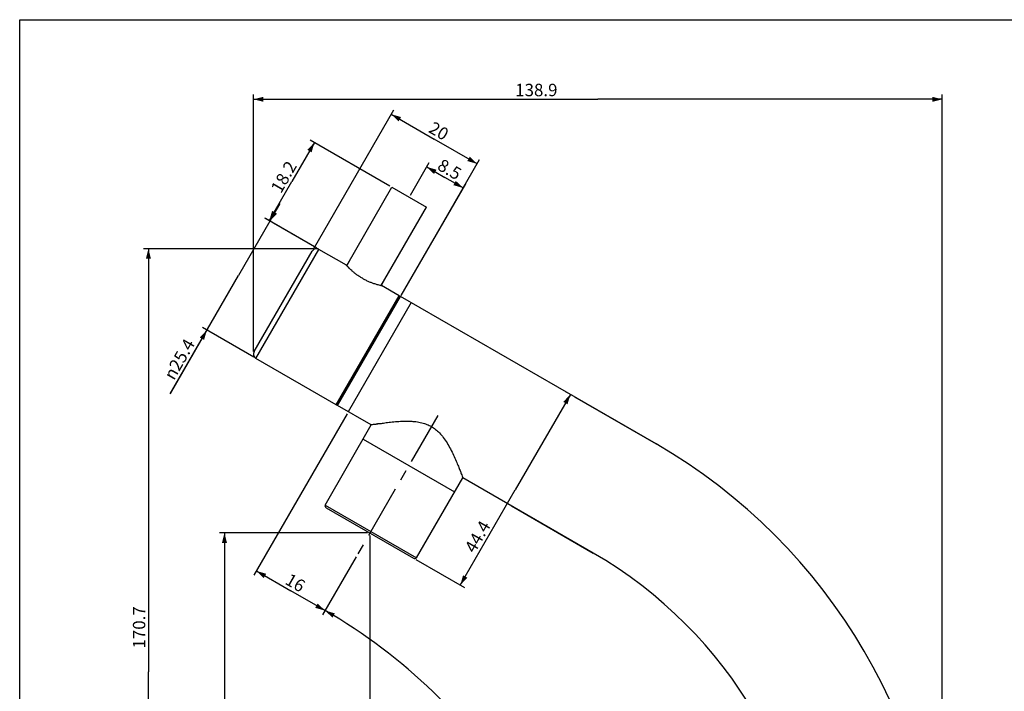
# Model space of a CAD drawing. Units: millimetres. Extents: x 0 to 347, y 0 to 440.
# Drawn here: x 0 to 199, y 305 to 440 of the extents above; entities that cross this region are included whole.
import ezdxf

# ---------------------------------------------------------------- set-up
doc = ezdxf.new("R2010")
doc.units = ezdxf.units.MM
doc.header["$LTSCALE"] = 28.681481
doc.linetypes.add('CENTER', pattern=[0.6, 0.375, -0.075, 0.075, -0.075])
doc.layers.get('0').update_dxf_attribs({"linetype": 'CONTINUOUS'})
doc.layers.add('02___PRT_ALL_AXES', color=7, linetype='CONTINUOUS')
doc.styles.get("Standard").update_dxf_attribs({"font": 'txt', "width": 0.8})
doc.styles.add('TEXTSTYLE_1', font='gdt', dxfattribs={"width": 0.8})
doc.dimstyles.new('DIMSTYLE_1', dxfattribs={"dimtxt": 2.5, "dimasz": 2, "dimexe": 0.18, "dimexo": 0.0625, "dimgap": 0.09, "dimtad": 1, "dimdsep": 46, "dimtxsty": 'Standard', "dimblk": '_FILLED', "dimblk1": '_FILLED', "dimblk2": '_FILLED', "dimcen": 0.09, "dimclrt": 5, "dimadec": 0, "dimazin": 0, "dimtp": 0.01, "dimtm": 0.01, "dimtfac": 1, "dimtofl": 0, "dimtmove": 0, "dimatfit": 3, "dimldrblk": '_FILLED', "dimfxl": 0, "dimtolj": 1, "dimarcsym": 0})
doc.dimstyles.new('DIMSTYLE_2', dxfattribs={"dimtxt": 2.5, "dimasz": 2, "dimexe": 0.18, "dimexo": 0.0625, "dimgap": 0.09, "dimtad": 1, "dimdec": 1, "dimdsep": 46, "dimtxsty": 'Standard', "dimblk": '_FILLED', "dimblk1": '_FILLED', "dimblk2": '_FILLED', "dimcen": 0.09, "dimclrt": 5, "dimadec": 0, "dimazin": 0, "dimtfac": 1, "dimtdec": 1, "dimtofl": 0, "dimtmove": 0, "dimatfit": 3, "dimldrblk": '_FILLED', "dimfxl": 0, "dimtolj": 1, "dimarcsym": 0})
doc.dimstyles.new('DIMSTYLE_3', dxfattribs={"dimtxt": 2.5, "dimasz": 2, "dimexe": 0.18, "dimexo": 0.0625, "dimgap": 0.09, "dimtad": 0, "dimtih": 1, "dimtoh": 1, "dimdec": 1, "dimdsep": 46, "dimtxsty": 'Standard', "dimblk": '_FILLED', "dimblk1": '_FILLED', "dimblk2": '_FILLED', "dimcen": 0.09, "dimclrt": 5, "dimadec": 0, "dimazin": 0, "dimtp": 0.5, "dimtm": 0.5, "dimtfac": 1, "dimtdec": 1, "dimtofl": 0, "dimtmove": 0, "dimatfit": 3, "dimldrblk": '_FILLED', "dimfxl": 0, "dimtolj": 1, "dimarcsym": 0})

# ---------------------------------------------------------------- blocks, each defined once
blk = doc.blocks.new('_FILLED')
at = {"color": 0, "linetype": 'ByBlock'}
blk.add_solid([(0, 0), (-1, 0.25), (-1, -0.25)], dxfattribs=at)
blk = doc.blocks.new('*D2')
at = {"color": 2, "linetype": 'Continuous'}
for p, q in [((52.45, 402.86), (44.1, 388.39)), ((50.45, 399.39), (52.45, 402.86)), ((59.91, 393.93), (49.59, 399.89)), ((30.33, 364.54), (44.1, 388.39)), ((37.75, 377.4), (30.33, 364.54)), ((47.21, 371.94), (36.89, 377.9))]:
    blk.add_line(p, q, dxfattribs=at)
at = {"color": 2, "linetype": 'Continuous', "xscale": 2, "yscale": 2, "zscale": 2}
for p, rotation in [((50.45, 399.39), 240), ((37.75, 377.4), 59.99999999999999)]:
    blk.add_blockref('_FILLED', p, dxfattribs=dict(at, rotation=rotation))
at = {"color": 5, "linetype": 'Continuous', "insert": (33.29, 375.92), "char_height": 2.5, "width": 11.3333, "attachment_point": 3, "rotation": 60, "line_spacing_factor": 0.9, "style": 'TEXTSTYLE_1'}
blk.add_mtext('{\\Fgdt;n}\\Ftxt;25.4', dxfattribs=at)
blk = doc.blocks.new('*D3')
at = {"color": 2, "linetype": 'Continuous'}
for p, q in [((59.43, 415.23), (54.88, 407.35)), ((74.64, 406.44), (58.56, 415.73)), ((50.33, 399.46), (54.88, 407.35)), ((59.91, 393.93), (49.46, 399.96))]:
    blk.add_line(p, q, dxfattribs=at)
at = {"color": 2, "linetype": 'Continuous', "xscale": 2, "yscale": 2, "zscale": 2}
for p, rotation in [((59.43, 415.23), 59.99999999999999), ((50.33, 399.46), 240)]:
    blk.add_blockref('_FILLED', p, dxfattribs=dict(at, rotation=rotation))
at = {"color": 5, "linetype": 'Continuous', "insert": (52.17, 408.91), "char_height": 2.5, "width": 8, "attachment_point": 2, "rotation": 60, "line_spacing_factor": 0.9}
blk.add_mtext('18.2', dxfattribs=at)
blk = doc.blocks.new('*D4')
at = {"color": 2, "linetype": 'Continuous'}
for p, q in [((78.79, 404.63), (82.57, 411.17)), ((82.07, 410.31), (85.75, 408.18)), ((89.43, 406.06), (85.75, 408.18)), ((76.9, 384.36), (89.93, 406.92))]:
    blk.add_line(p, q, dxfattribs=at)
at = {"color": 2, "linetype": 'Continuous', "xscale": 2, "yscale": 2, "zscale": 2}
for p, rotation in [((82.07, 410.31), 150), ((89.43, 406.06), 329.9999999999999)]:
    blk.add_blockref('_FILLED', p, dxfattribs=dict(at, rotation=rotation))
at = {"color": 5, "linetype": 'Continuous', "insert": (87.31, 410.89), "char_height": 2.5, "width": 6, "attachment_point": 2, "rotation": 330, "line_spacing_factor": 0.9}
blk.add_mtext('8.5', dxfattribs=at)
blk = doc.blocks.new('*D5')
at = {"color": 2, "linetype": 'Continuous'}
for p, q in [((59.34, 393.82), (24.95, 393.82)), ((25.95, 393.82), (25.95, 308.45)), ((25.95, 223.09), (25.95, 308.45)), ((151.08, 223.09), (24.95, 223.09))]:
    blk.add_line(p, q, dxfattribs=at)
at = {"color": 2, "linetype": 'Continuous', "xscale": 2, "yscale": 2, "zscale": 2}
for p, rotation in [((25.95, 393.82), 90), ((25.95, 223.09), 270)]:
    blk.add_blockref('_FILLED', p, dxfattribs=dict(at, rotation=rotation))
at = {"color": 5, "linetype": 'Continuous', "insert": (22.83, 317.44), "char_height": 2.5, "width": 10, "attachment_point": 2, "rotation": 90, "line_spacing_factor": 0.9}
blk.add_mtext('170.7', dxfattribs=at)
blk = doc.blocks.new('*D8')
at = {"color": 2, "linetype": 'Continuous'}
for p, q in [((59.23, 393.75), (75.42, 421.8)), ((74.92, 420.93), (83.58, 415.93)), ((92.24, 410.93), (83.58, 415.93)), ((76.9, 384.36), (92.74, 411.8))]:
    blk.add_line(p, q, dxfattribs=at)
at = {"color": 2, "linetype": 'Continuous', "xscale": 2, "yscale": 2, "zscale": 2}
for p, rotation in [((74.92, 420.93), 150), ((92.24, 410.93), 329.9999999999999)]:
    blk.add_blockref('_FILLED', p, dxfattribs=dict(at, rotation=rotation))
at = {"color": 5, "linetype": 'Continuous', "insert": (85.14, 418.64), "char_height": 2.5, "width": 4, "attachment_point": 2, "rotation": 330, "line_spacing_factor": 0.9}
blk.add_mtext('20', dxfattribs=at)
blk = doc.blocks.new('*D11')
at = {"color": 2, "linetype": 'Continuous'}
for p, q in [((47.14, 373.05), (47.14, 424.94)), ((186.03, 255.99), (186.03, 424.94)), ((47.14, 423.94), (116.58, 423.94)), ((186.03, 423.94), (116.58, 423.94))]:
    blk.add_line(p, q, dxfattribs=at)
at = {"color": 2, "linetype": 'Continuous', "xscale": 2, "yscale": 2, "zscale": 2, "rotation": 180}
blk.add_blockref('_FILLED', (47.14, 423.94), dxfattribs=at)
at = {"color": 2, "linetype": 'Continuous', "xscale": 2, "yscale": 2, "zscale": 2}
blk.add_blockref('_FILLED', (186.03, 423.94), dxfattribs=at)
at = {"color": 5, "linetype": 'Continuous', "insert": (104.18, 427.07), "char_height": 2.5, "width": 10, "attachment_point": 2, "line_spacing_factor": 0.9}
blk.add_mtext('138.9', dxfattribs=at)
blk = doc.blocks.new('*D12')
at = {"color": 2, "linetype": 'Continuous'}
for p, q in [((67.82, 331.64), (61.09, 319.98)), ((151.08, 223.09), (117.03, 223.09))]:
    blk.add_line(p, q, dxfattribs=at)
for start, end in [(32.2235, 60), (0, 27.8252)]:
    blk.add_arc((5.15, 223.09), 112.87, start, end, dxfattribs=at)
for points in [[(63.57, 320.26), (61.59, 320.84), (63.06, 319.4)], [(117.51, 225.09), (118.03, 223.09), (118.51, 225.1)]]:
    blk.add_solid(points, dxfattribs=at)
at = {"color": 5, "linetype": 'Continuous', "insert": (102.9, 280.78), "char_height": 2.5, "width": 5.6667, "attachment_point": 2, "line_spacing_factor": 0.9}
blk.add_mtext('60\\Fgdt;{\\Fgdt;~}', dxfattribs=at)
blk = doc.blocks.new('*D13')
at = {"color": 2, "linetype": 'Continuous'}
for p, q in [((66.01, 360.5), (47.22, 327.96)), ((67.82, 331.64), (61.08, 319.96)), ((47.72, 328.82), (54.65, 324.82)), ((61.58, 320.82), (54.65, 324.82))]:
    blk.add_line(p, q, dxfattribs=at)
at = {"color": 2, "linetype": 'Continuous', "xscale": 2, "yscale": 2, "zscale": 2}
for p, rotation in [((47.72, 328.82), 150), ((61.58, 320.82), 329.9999999999999)]:
    blk.add_blockref('_FILLED', p, dxfattribs=dict(at, rotation=rotation))
at = {"color": 5, "linetype": 'Continuous', "insert": (56.21, 327.53), "char_height": 2.5, "width": 4, "attachment_point": 2, "rotation": 330, "line_spacing_factor": 0.9}
blk.add_mtext('16', dxfattribs=at)
blk = doc.blocks.new('*D14')
at = {"color": 2, "linetype": 'Continuous'}
for p, q in [((111.04, 364.41), (99.94, 345.19)), ((111.44, 364.18), (110.18, 364.91)), ((88.84, 325.96), (99.94, 345.19)), ((79.86, 331.15), (89.71, 325.46))]:
    blk.add_line(p, q, dxfattribs=at)
at = {"color": 2, "linetype": 'Continuous', "xscale": 2, "yscale": 2, "zscale": 2}
for p, rotation in [((111.04, 364.41), 59.99999999999999), ((88.84, 325.96), 240)]:
    blk.add_blockref('_FILLED', p, dxfattribs=dict(at, rotation=rotation))
at = {"color": 5, "linetype": 'Continuous', "insert": (91.24, 336.36), "char_height": 2.5, "width": 8, "attachment_point": 2, "rotation": 60, "line_spacing_factor": 0.9}
blk.add_mtext('44.4', dxfattribs=at)
blk = doc.blocks.new('*D15')
at = {"color": 2, "linetype": 'Continuous'}
for p, q in [((70.12, 336.48), (40.29, 336.48)), ((41.29, 336.48), (41.29, 279.79)), ((41.29, 223.09), (41.29, 279.79)), ((151.08, 223.09), (40.29, 223.09))]:
    blk.add_line(p, q, dxfattribs=at)
at = {"color": 2, "linetype": 'Continuous', "xscale": 2, "yscale": 2, "zscale": 2}
for p, rotation in [((41.29, 336.48), 90), ((41.29, 223.09), 270)]:
    blk.add_blockref('_FILLED', p, dxfattribs=dict(at, rotation=rotation))
at = {"color": 5, "linetype": 'Continuous', "insert": (38.17, 279.79), "char_height": 2.5, "width": 10, "attachment_point": 2, "rotation": 90, "line_spacing_factor": 0.9}
blk.add_mtext('113.4', dxfattribs=at)
blk = doc.blocks.new('*D17')
at = {"color": 2, "linetype": 'Continuous'}
for p, q in [((70.62, 335.98), (70.62, 165.85)), ((173.33, 174.47), (173.33, 165.85)), ((70.62, 166.85), (121.97, 166.85)), ((173.33, 166.85), (121.97, 166.85))]:
    blk.add_line(p, q, dxfattribs=at)
at = {"color": 2, "linetype": 'Continuous', "xscale": 2, "yscale": 2, "zscale": 2, "rotation": 180}
blk.add_blockref('_FILLED', (70.62, 166.85), dxfattribs=at)
at = {"color": 2, "linetype": 'Continuous', "xscale": 2, "yscale": 2, "zscale": 2}
blk.add_blockref('_FILLED', (173.33, 166.85), dxfattribs=at)
at = {"color": 5, "linetype": 'Continuous', "insert": (121.97, 169.97), "char_height": 2.5, "width": 10, "attachment_point": 2, "line_spacing_factor": 0.9}
blk.add_mtext('102.7', dxfattribs=at)

msp = doc.modelspace()

# ---------------------------------------------------------------- linework, layer by layer
at = {"color": 7, "linetype": 'Continuous'}
for p, q in [((0, 0), (0, 440)), ((0, 440), (347, 440)), ((47.277, 373.051), (58.977, 393.316)), ((47.643, 371.685), (60.343, 393.682)), ((65.886, 390.482), (60.343, 393.682)), ((66.572, 391.472), (65.956, 390.405)), ((73.5, 387.472), (72.884, 386.405)), ((76.538, 384.332), (72.987, 386.382)), ((63.838, 362.335), (76.538, 384.332)), ((64.097, 362.185), (76.797, 384.182)), ((128.326, 354.432), (76.797, 384.182)), ((78.963, 382.932), (66.263, 360.935)), ((63.838, 362.335), (47.643, 371.685)), ((70.896, 358.26), (64.097, 362.185)), ((61.576, 342.118), (70.896, 358.26)), ((71.66, 358.391), (71.742, 358.405)), ((71.742, 358.405), (71.863, 358.425)), ((72.158, 358.473), (72.197, 358.479)), ((72.197, 358.479), (72.202, 358.48)), ((72.428, 358.516), (72.518, 358.53)), ((69.246, 355.402), (87.692, 344.752)), ((80.022, 331.468), (89.342, 347.61)), ((115.626, 332.435), (89.342, 347.61)), ((61.576, 342.118), (80.022, 331.468)), ((61.811, 341.566), (79.426, 331.396))]:
    msp.add_line(p, q, dxfattribs=at)
for centre, radius, start, end in [((59.843, 392.816), 1, 60, 150), ((76.388, 384.072), 0.3, 330, 60), ((48.143, 372.551), 1, 150, 240), ((63.988, 362.595), 0.3, 240, 330), ((86.283, 270.889), 88.716, 99.4879, 99.98842), ((84.386, 282.261), 77.187, 99.11516, 99.33682), ((83.704, 286.509), 72.884, 98.90038, 99.08063), ((70.626, 254.493), 115.4, 0.4965, 60), ((62.061, 341.999), 0.5, 166.2602, 240), ((70.626, 254.493), 90, 0.63663, 60), ((79.676, 331.829), 0.5, 240, 313.7398)]:
    msp.add_arc(centre, radius, start, end, dxfattribs=at)
for points, start_tangent, end_tangent in [([(72.518, 358.53), (73.343, 358.653), (74.478, 358.802), (75.779, 358.937), (77.169, 359.025), (77.906, 359.041)], (0.9881597, 0.1534292), (0.9999899, 0.0044849)), ([(77.906, 359.041), (78.569, 359.033), (79.095, 359.007)], (0.9999899, 0.0044849), (0.9978661, -0.065293)), ([(79.095, 359.007), (79.899, 358.931), (81.078, 358.712), (82.104, 358.381), (83.007, 357.944), (83.837, 357.382), (84.636, 356.66), (85.415, 355.75), (86.17, 354.648), (86.866, 353.43), (87.486, 352.18), (88.02, 350.983), (88.458, 349.925), (88.797, 349.065), (89.045, 348.415), (89.212, 347.964), (89.31, 347.697), (89.342, 347.61)], (0.9978661, -0.065293), (0.3423055, -0.9395887))]:
    msp.add_spline(points, degree=3, dxfattribs=dict(at, start_tangent=start_tangent, end_tangent=end_tangent))
at = {"layer": '02___PRT_ALL_AXES', "color": 7, "linetype": 'Continuous'}
for p, q in [((65.956, 390.405), (75.072, 406.194)), ((75.072, 406.194), (82, 402.194)), ((72.884, 386.405), (82, 402.194)), ((65.886, 390.482), (65.956, 390.405)), ((72.987, 386.382), (72.884, 386.405)), ((111.871, 363.932), (128.326, 354.432)), ((99.171, 341.935), (115.626, 332.435))]:
    msp.add_line(p, q, dxfattribs=at)
at = {"layer": '02___PRT_ALL_AXES', "color": 7, "linetype": 'CENTER'}
msp.add_line((84.308, 360.191), (68.072, 332.069), dxfattribs=at)
at = {"layer": '02___PRT_ALL_AXES', "color": 7, "linetype": 'Continuous'}
for points, start_tangent, end_tangent in [([(69.096, 387.843), (68.502, 388.21), (67.935, 388.606), (67.417, 389.011), (66.959, 389.406), (66.577, 389.764), (66.273, 390.068), (66.057, 390.295), (65.928, 390.435), (65.886, 390.482), (65.928, 390.435), (65.956, 390.405)], (-0.8660254, 0.5), (0.6741603, -0.7385851)), ([(69.096, 387.843), (69.71, 387.512), (70.337, 387.219), (70.947, 386.973), (71.518, 386.774), (72.02, 386.622), (72.434, 386.511), (72.739, 386.438), (72.925, 386.396), (72.987, 386.382), (72.925, 386.396), (72.884, 386.405)], (0.8660254, -0.5), (-0.9767136, 0.2145474))]:
    msp.add_spline(points, degree=3, dxfattribs=dict(at, start_tangent=start_tangent, end_tangent=end_tangent))

# ---------------------------------------------------------------- dimensions: what is measured, and where the dimension line sits
at = {"color": 2, "linetype": 'Continuous'}
for base, p1, p2, angle, dimstyle, picture, middle in [((47.143, 423.943), (186.026, 255.993), (47.143, 373.051), 180, 'DIMSTYLE_2', '*D11', (99.183, 425.818)), ((74.921, 420.932), (76.897, 384.356), (59.227, 393.749), 150, 'DIMSTYLE_1', '*D8', (84.21, 415.58)), ((59.427, 415.227), (59.91, 393.932), (74.639, 406.444), 60, 'DIMSTYLE_1', '*D3', (57.063, 409.503)), ((82.065, 410.306), (76.897, 384.356), (78.786, 404.627), 150, 'DIMSTYLE_1', '*D4', (86.221, 406.841)), ((25.951, 393.816), (151.076, 223.093), (59.343, 393.816), 90, 'DIMSTYLE_2', '*D5', (26.317, 312.966)), ((88.842, 325.96), (110.176, 364.911), (79.859, 331.146), 240, 'DIMSTYLE_1', '*D14', (96.129, 336.951)), ((61.578, 320.821), (66.013, 360.502), (67.822, 331.636), 330, 'DIMSTYLE_1', '*D13', (55.279, 324.469)), ((41.29, 336.481), (151.076, 223.093), (70.119, 336.481), 90, 'DIMSTYLE_2', '*D15', (41.656, 275.317)), ((70.619, 166.85), (173.326, 174.475), (70.619, 335.981), 180, 'DIMSTYLE_2', '*D17', (116.972, 168.725))]:
    dim = msp.add_linear_dim(base=base, p1=p1, p2=p2, angle=angle, dimstyle=dimstyle, dxfattribs=at)
    dim.commit()
    dim.dimension.update_dxf_attribs({"geometry": picture, "text_midpoint": middle, "dimtype": 160})
dim = msp.add_linear_dim(base=(37.752, 377.396), p1=(59.91, 393.932), p2=(47.21, 371.935), angle=240, text='%%c<>', dimstyle='DIMSTYLE_1', dxfattribs=at)
dim.commit()
dim.dimension.update_dxf_attribs({"geometry": '*D2', "text_midpoint": (36.938, 372.114), "dimtype": 160})
dim = msp.add_angular_dim_2l(base=(102.904, 279.529), line1=((117.026, 223.093), (151.076, 223.093)), line2=((67.822, 331.636), (61.09, 319.976)), dimstyle='DIMSTYLE_3', dxfattribs=at)
dim.commit()
dim.dimension.update_dxf_attribs({"geometry": '*D12', "text_midpoint": (101.487, 279.529), "dimtype": 162})

doc.saveas('drawing.dxf')
